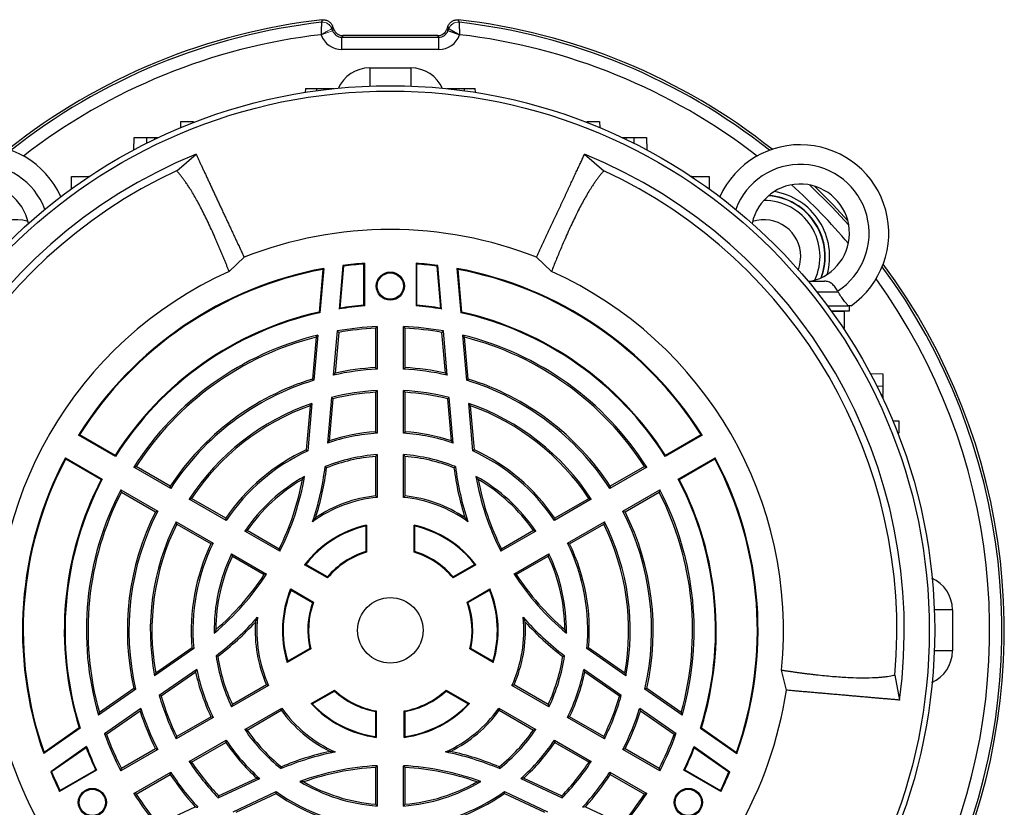
# Model space of a CAD drawing. Units: millimetres. Extents: x -1104 to 684, y -684 to 684.
# Drawn here: x -985 to -784, y -36 to 125 of the extents above; entities that cross this region are included whole.
import ezdxf

# ---------------------------------------------------------------- set-up
doc = ezdxf.new("R2010")
doc.units = ezdxf.units.MM

msp = doc.modelspace()

# ---------------------------------------------------------------- linework, layer by layer
at = {"color": 144, "linetype": 'Continuous', "lineweight": 18}
for p, q in [((-923.2, 121.42), (-920.85, 122.27)), ((-921, 122.68), (-920.85, 122.27)), ((-923.2, 121.42), (-923.22, 121.46)), ((-956.87, 100.53), (-957.12, 100.53)), ((-957.12, 100.53), (-957.11, 100.15)), ((-956.86, 100.27), (-956.87, 100.53)), ((-861.36, 100.53), (-861.37, 100.27)), ((-861.36, 100.53), (-861.11, 100.53)), ((-861.12, 100.15), (-861.11, 100.53)), ((-903.87, 66.29), (-903.87, 74.97)), ((-903.87, 74.97), (-903.72, 74.82)), ((-903.72, 74.82), (-903.72, 66.42)), ((-903.87, 66.29), (-903.72, 66.42)), ((-808.91, 48.33), (-809.29, 48.32)), ((-809.17, 48.07), (-808.91, 48.08)), ((-808.91, 48.08), (-808.91, 48.33))]:
    msp.add_line(p, q, dxfattribs=at)
at = {"color": 7, "linetype": 'Continuous', "lineweight": 25}
for p, q in [((-920.63, 122.59), (-920.85, 123.18)), ((-920.85, 122.27), (-920.63, 122.59)), ((-897.39, 123.18), (-897.6, 122.59)), ((-897.6, 122.59), (-897.38, 122.27)), ((-897.38, 122.27), (-897.23, 122.68)), ((-895.03, 121.42), (-897.38, 122.27)), ((-918.75, 121.28), (-918.98, 120.96)), ((-918.98, 118.46), (-918.98, 120.96)), ((-918.98, 120.96), (-899.26, 120.96)), ((-899.48, 121.28), (-918.75, 121.28)), ((-899.26, 120.96), (-899.48, 121.28)), ((-899.26, 118.46), (-899.26, 120.96)), ((-895.02, 121.46), (-895.03, 121.42)), ((-899.26, 118.46), (-918.98, 118.46)), ((-913.31, 114.69), (-904.92, 114.69)), ((-913.31, 114.69), (-913.31, 111.01)), ((-904.92, 114.69), (-904.92, 111.01)), ((-926.4, 110.53), (-926.43, 109.73)), ((-926.4, 110.53), (-924.12, 110.53)), ((-924.12, 110.53), (-920.61, 110.53)), ((-924.12, 110.53), (-924.12, 110.07)), ((-920.61, 110.53), (-920.61, 110.49)), ((-897.62, 110.53), (-897.62, 110.49)), ((-897.62, 110.53), (-894.12, 110.53)), ((-894.12, 110.53), (-891.83, 110.53)), ((-894.12, 110.53), (-894.12, 110.07)), ((-891.8, 109.73), (-891.83, 110.53)), ((-951.75, 102.56), (-951.71, 103.78)), ((-951.71, 103.78), (-949.21, 103.78)), ((-949.21, 103.78), (-949.2, 103.58)), ((-869.03, 103.58), (-869.03, 103.78)), ((-869.03, 103.78), (-866.53, 103.78)), ((-866.53, 103.78), (-866.48, 102.56)), ((-961.33, 98.01), (-961.25, 100.53)), ((-961.25, 100.53), (-958.75, 100.53)), ((-958.75, 100.53), (-958.71, 99.37)), ((-958.75, 100.53), (-957.12, 100.53)), ((-956.87, 100.53), (-956.31, 100.53)), ((-861.92, 100.53), (-861.36, 100.53)), ((-861.11, 100.53), (-859.49, 100.53)), ((-859.53, 99.37), (-859.49, 100.53)), ((-859.49, 100.53), (-856.99, 100.53)), ((-856.99, 100.53), (-856.9, 98.01)), ((-952.58, 93.78), (-948.63, 97.14)), ((-869.6, 97.14), (-865.65, 93.78)), ((-974.01, 90.09), (-973.97, 92.65)), ((-973.97, 92.65), (-970.47, 92.65)), ((-970.47, 92.65), (-970.46, 92.55)), ((-970.31, 92.65), (-970.47, 92.65)), ((-847.77, 92.65), (-847.92, 92.65)), ((-847.77, 92.55), (-847.77, 92.65)), ((-847.77, 92.65), (-844.27, 92.65)), ((-844.27, 92.65), (-844.22, 90.09)), ((-938.87, 76.2), (-941.92, 73.29)), ((-876.32, 73.29), (-879.37, 76.2)), ((-918.76, 74.53), (-919.53, 65.67)), ((-918.62, 74.4), (-919.37, 65.85)), ((-918.62, 74.4), (-918.76, 74.53)), ((-914.51, 74.82), (-914.37, 74.97)), ((-914.51, 66.42), (-914.51, 74.82)), ((-914.37, 74.97), (-914.37, 66.29)), ((-899.61, 74.4), (-899.47, 74.53)), ((-898.86, 65.85), (-899.61, 74.4)), ((-898.7, 65.67), (-899.47, 74.53)), ((-922.83, 73.74), (-923.59, 65.04)), ((-922.66, 73.92), (-923.45, 64.92)), ((-895.57, 73.92), (-894.78, 64.92)), ((-895.4, 73.74), (-894.64, 65.04)), ((-824.1, 71.33), (-820.77, 71.33)), ((-822.36, 69.19), (-818.07, 69.19)), ((-818.07, 69.19), (-818.05, 69.19)), ((-914.51, 66.42), (-914.37, 66.29)), ((-820.17, 66.33), (-815.93, 66.33)), ((-815.7, 65.33), (-815.7, 66.33)), ((-923.59, 65.04), (-923.45, 64.92)), ((-894.64, 65.04), (-894.78, 64.92)), ((-819.43, 65.33), (-815.7, 65.33)), ((-819.36, 65.22), (-816.8, 65.18)), ((-816.8, 65.18), (-816.8, 61.68)), ((-911.78, 62.1), (-911.78, 53.43)), ((-906.45, 53.43), (-906.45, 62.1)), ((-923.85, 60.38), (-924.65, 51.17)), ((-919.93, 61.21), (-920.71, 52.22)), ((-919.62, 60.92), (-920.34, 52.64)), ((-912.12, 61.75), (-912.12, 53.74)), ((-906.12, 53.74), (-906.12, 61.75)), ((-897.89, 52.64), (-898.61, 60.92)), ((-897.52, 52.22), (-898.31, 61.21)), ((-893.58, 51.17), (-894.38, 60.38)), ((-816.8, 61.68), (-816.9, 61.68)), ((-816.8, 61.52), (-816.8, 61.68)), ((-924.22, 59.94), (-924.97, 51.43)), ((-893.27, 51.43), (-894.01, 59.94)), ((-811.44, 52.55), (-808.91, 52.46)), ((-808.91, 52.46), (-808.91, 49.96)), ((-912.12, 48.73), (-912.12, 40.72)), ((-911.78, 49.09), (-911.78, 40.41)), ((-906.45, 40.41), (-906.45, 49.09)), ((-906.12, 40.72), (-906.12, 48.73)), ((-808.91, 49.96), (-810.08, 49.92)), ((-808.91, 49.96), (-808.91, 48.33)), ((-808.91, 48.08), (-808.91, 47.52)), ((-925.07, 46.48), (-925.91, 36.82)), ((-921.11, 47.66), (-921.92, 38.4)), ((-920.8, 47.4), (-921.55, 38.87)), ((-896.69, 38.87), (-897.43, 47.4)), ((-896.31, 38.4), (-897.12, 47.66)), ((-892.32, 36.82), (-893.17, 46.48)), ((-925.44, 46), (-926.22, 37.04)), ((-892.01, 37.04), (-892.79, 46)), ((-806.89, 42.96), (-805.67, 42.92)), ((-805.67, 42.92), (-805.67, 40.42)), ((-972.55, 40.03), (-972.34, 40.08)), ((-965.09, 35.89), (-972.34, 40.08)), ((-845.89, 40.08), (-853.14, 35.89)), ((-845.89, 40.08), (-845.69, 40.03)), ((-805.67, 40.42), (-805.86, 40.41)), ((-965.04, 35.7), (-972.55, 40.03)), ((-845.69, 40.03), (-853.19, 35.7)), ((-911.78, 36.06), (-911.78, 27.36)), ((-906.45, 27.36), (-906.45, 36.06)), ((-975.22, 35.41), (-967.71, 31.07)), ((-975.16, 35.2), (-975.22, 35.41)), ((-975.16, 35.2), (-967.9, 31.02)), ((-965.04, 35.7), (-965.09, 35.89)), ((-912.12, 35.7), (-912.12, 27.66)), ((-906.12, 27.66), (-906.12, 35.7)), ((-853.14, 35.89), (-853.19, 35.7)), ((-850.52, 31.07), (-843.02, 35.41)), ((-850.33, 31.02), (-843.08, 35.2)), ((-843.02, 35.41), (-843.08, 35.2)), ((-953.77, 29.19), (-961.28, 33.53)), ((-953.88, 29.63), (-960.81, 33.64)), ((-856.95, 33.53), (-864.46, 29.19)), ((-857.42, 33.64), (-864.36, 29.63)), ((-967.9, 31.02), (-967.71, 31.07)), ((-850.52, 31.07), (-850.33, 31.02)), ((-963.95, 28.9), (-956.44, 24.57)), ((-963.81, 28.44), (-956.88, 24.44)), ((-861.79, 24.57), (-854.28, 28.9)), ((-861.36, 24.44), (-854.42, 28.44)), ((-942.49, 22.68), (-950.01, 27.02)), ((-942.59, 23.12), (-949.54, 27.13)), ((-868.22, 27.02), (-875.74, 22.68)), ((-868.69, 27.13), (-875.64, 23.12)), ((-952.68, 22.4), (-945.16, 18.06)), ((-873.07, 18.06), (-865.56, 22.4)), ((-952.54, 21.93), (-945.59, 17.92)), ((-931.62, 16.4), (-938.73, 20.5)), ((-931.76, 16.86), (-938.25, 20.61)), ((-914.12, 21.53), (-914.12, 16.35)), ((-913.96, 21.74), (-913.96, 16.24)), ((-904.28, 16.24), (-904.28, 21.74)), ((-904.12, 16.35), (-904.12, 21.53)), ((-879.51, 20.5), (-886.61, 16.4)), ((-879.98, 20.61), (-886.48, 16.86)), ((-872.64, 17.92), (-865.69, 21.93)), ((-941.4, 15.88), (-934.29, 11.78)), ((-941.25, 15.42), (-934.76, 11.67)), ((-883.95, 11.78), (-876.84, 15.88)), ((-883.48, 11.67), (-876.98, 15.42)), ((-921.89, 10.98), (-926.54, 13.67)), ((-921.92, 11.18), (-926.31, 13.72)), ((-891.69, 13.67), (-896.35, 10.98)), ((-891.93, 13.72), (-896.31, 11.18)), ((-929.38, 8.75), (-924.73, 6.06)), ((-929.31, 8.52), (-924.92, 5.99)), ((-893.51, 6.06), (-888.85, 8.75)), ((-893.31, 5.99), (-888.93, 8.52)), ((-794.75, 4.52), (-798.43, 4.52)), ((-794.75, 4.52), (-794.75, -3.87)), ((-949.11, -3.37), (-957.06, -8.94)), ((-949.46, -3.21), (-956.83, -8.37)), ((-925.31, -3.44), (-930.08, -6.18)), ((-925.5, -3.36), (-929.98, -5.95)), ((-888.16, -6.18), (-892.92, -3.44)), ((-888.25, -5.95), (-892.74, -3.36)), ((-861.17, -8.94), (-869.12, -3.37)), ((-861.4, -8.37), (-868.77, -3.21)), ((-794.75, -3.87), (-798.43, -3.87)), ((-948.49, -7.62), (-956.11, -12.95)), ((-862.13, -12.95), (-869.74, -7.62)), ((-828.53, -11.85), (-829.52, -7.75)), ((-948.71, -8.18), (-955.72, -13.09)), ((-862.51, -13.09), (-869.52, -8.18)), ((-806.45, -8.76), (-805.51, -13.86)), ((-960.92, -11.64), (-968.49, -16.94)), ((-961.29, -11.5), (-968.3, -16.4)), ((-933.87, -10.88), (-941.4, -15.23)), ((-934.29, -10.74), (-941.25, -14.76)), ((-925.24, -14.57), (-920.47, -11.82)), ((-924.98, -14.61), (-920.5, -12.02)), ((-897.76, -11.82), (-893, -14.57)), ((-897.74, -12.02), (-893.25, -14.61)), ((-876.84, -15.23), (-884.37, -10.88)), ((-876.98, -14.76), (-883.94, -10.74)), ((-849.74, -16.94), (-857.31, -11.64)), ((-849.93, -16.4), (-856.94, -11.5)), ((-959.85, -15.57), (-967.24, -20.75)), ((-938.73, -19.85), (-931.2, -15.5)), ((-938.25, -19.96), (-931.29, -15.94)), ((-887.04, -15.5), (-879.51, -19.85)), ((-886.94, -15.94), (-879.98, -19.96)), ((-850.99, -20.75), (-858.38, -15.57)), ((-960.03, -16.1), (-966.84, -20.88)), ((-945.16, -17.4), (-952.68, -21.74)), ((-945.59, -17.27), (-952.54, -21.28)), ((-912.12, -16.19), (-912.12, -21.25)), ((-911.96, -16.06), (-911.96, -21.44)), ((-906.28, -21.44), (-906.28, -16.06)), ((-906.12, -21.25), (-906.12, -16.19)), ((-865.56, -21.74), (-873.07, -17.4)), ((-865.69, -21.28), (-872.64, -17.27)), ((-851.39, -20.88), (-858.2, -16.1)), ((-972.23, -19.56), (-979.63, -24.74)), ((-972.4, -19.5), (-979.55, -24.5)), ((-972.4, -19.5), (-972.23, -19.56)), ((-845.83, -19.5), (-846.01, -19.56)), ((-846.01, -19.56), (-838.61, -24.74)), ((-845.83, -19.5), (-838.68, -24.5)), ((-950.01, -26.36), (-942.49, -22.02)), ((-875.74, -22.02), (-868.22, -26.36)), ((-970.91, -23.32), (-978.2, -28.43)), ((-970.98, -23.55), (-978.02, -28.48)), ((-956.44, -23.91), (-963.95, -28.25)), ((-956.88, -23.78), (-963.81, -27.79)), ((-949.54, -26.47), (-942.59, -22.47)), ((-875.64, -22.47), (-868.69, -26.47)), ((-854.28, -28.25), (-861.79, -23.91)), ((-854.42, -27.79), (-861.36, -23.78)), ((-847.32, -23.32), (-840.03, -28.43)), ((-847.25, -23.55), (-840.21, -28.48)), ((-912.12, -27.55), (-912.12, -35.05)), ((-911.78, -27.2), (-911.78, -35.4)), ((-906.45, -35.4), (-906.45, -27.2)), ((-906.12, -35.05), (-906.12, -27.55)), ((-978.02, -28.48), (-978.2, -28.43)), ((-968.86, -28.11), (-976.39, -32.45)), ((-976.32, -32.24), (-969.06, -28.05)), ((-968.86, -28.11), (-969.06, -28.05)), ((-961.28, -32.87), (-953.77, -28.53)), ((-960.81, -32.98), (-953.88, -28.98)), ((-944.11, -33.73), (-935.69, -29.8)), ((-944.04, -33.33), (-936.28, -29.71)), ((-882.55, -29.8), (-874.12, -33.73)), ((-881.95, -29.71), (-874.19, -33.33)), ((-864.46, -28.53), (-856.95, -32.87)), ((-864.36, -28.98), (-857.42, -32.98)), ((-849.18, -28.05), (-849.37, -28.11)), ((-841.84, -32.45), (-849.37, -28.11)), ((-849.18, -28.05), (-841.91, -32.24)), ((-840.21, -28.48), (-840.03, -28.43)), ((-976.39, -32.45), (-976.32, -32.24)), ((-941.11, -36.56), (-932.32, -32.46)), ((-940.51, -36.64), (-932.35, -32.84)), ((-885.91, -32.46), (-877.12, -36.56)), ((-885.88, -32.84), (-877.73, -36.64)), ((-841.91, -32.24), (-841.84, -32.45)), ((-956.34, -39.07), (-948.8, -35.55)), ((-869.43, -35.55), (-861.89, -39.07))]:
    msp.add_line(p, q, dxfattribs=at)
at = {"color": 7, "linetype": 'Continuous', "lineweight": 25, "flags": 128}
for points in [[(-923.1, 123.98), (-923.08, 124.07), (-922.94, 124.48)], [(-895.29, 124.48), (-895.24, 124.34), (-895.13, 123.98)], [(-920.85, 123.18), (-920.93, 122.91), (-921, 122.68)], [(-897.23, 122.68), (-897.3, 122.91), (-897.39, 123.18)], [(-823.77, 90.89), (-819.25, 86.41), (-815.83, 82.69)], [(-822.83, 90.66), (-818.94, 86.78), (-816.03, 83.63)], [(-826.1, 73.65), (-825.78, 74.73), (-825.6, 76.34)]]:
    msp.add_lwpolyline(points, dxfattribs=at)
at = {"color": 7, "linetype": 'Continuous', "lineweight": 25}
for centre, radius in [((-909.12, 0.33), 110.76), ((-909.12, 0.33), 109.67), ((-909.12, 70.33), 2.86), ((-909.12, 70.33), 2.67), ((-909.12, 0.33), 6.66), ((-969.74, -34.67), 2.86), ((-969.74, -34.67), 2.67), ((-848.49, -34.67), 2.86), ((-848.49, -34.67), 2.67)]:
    msp.add_circle(centre, radius, dxfattribs=at)
for centre, radius, start, end in [((-909.12, 0.33), 124.92, 96.3553, 128.4614), ((-909.12, 0.33), 124.92, 51.5386, 83.6447), ((-909.12, 0.33), 124.44, 96.4545, 128.3231), ((-909.12, 0.33), 124.44, 51.6769, 83.5455), ((-909.12, 0.33), 121.95, 96.6392, 127.727), ((-909.12, 0.33), 121.95, 52.273, 83.3608), ((-992.54, 81.08), 18, 24.3788, 235.0292), ((-825.7, 81.08), 18, 304.9708, 155.6212), ((-909.12, 0.33), 104.57, 112.2036, 187.7964), ((-909.12, 0.33), 104.57, 352.2036, 67.7964), ((-992.54, 81.08), 14, 20.2771, 237.2317), ((-825.7, 81.08), 14, 302.7683, 159.7229), ((-909.12, 0.33), 103.07, 114.9416, 185.0584), ((-909.12, 0.33), 103.07, 354.9416, 65.0584), ((-992.54, 81.08), 10, 11.5447, 257.1614), ((-825.7, 81.08), 10, 282.8386, 168.4553), ((-909.12, 0.33), 121.95, 40.1605, 47.976), ((-833.1, 76.34), 12.41, 339.5978, 85.5986), ((-833.1, 76.34), 12.47, 339.8706, 85.3258), ((-833.1, 76.34), 13.37, 344.1836, 81.0128), ((-833.1, 76.34), 11.41, 334.9997, 90.1967), ((-985.13, 76.34), 7.5, 72.1323, 201.0131), ((-833.1, 76.34), 7.5, 0, 107.8677), ((-909.12, 0.33), 81.5, 68.591, 111.4094), ((-909.12, 0.33), 74.83, 94.023, 97.404), ((-909.12, 0.33), 74.68, 94.1443, 97.3132), ((-909.12, 0.33), 74.83, 82.596, 85.977), ((-909.12, 0.33), 74.68, 82.6868, 85.8557), ((-909.12, 0.33), 124.44, 336.4545, 36.4596), ((-909.12, 0.33), 124.92, 336.3553, 36.5979), ((-909.12, 0.33), 80, 114.2048, 185.7952), ((-909.12, 0.33), 74.83, 100.431, 147.9564), ((-909.12, 0.33), 74.68, 100.5796, 147.8393), ((-909.12, 0.33), 74.83, 32.0436, 79.569), ((-909.12, 0.33), 74.68, 32.1607, 79.4204), ((-909.12, 0.33), 80, 354.2048, 65.7952), ((-909.12, 0.33), 121.95, 336.6392, 35.8635), ((-909.12, 0.33), 66.17, 94.5508, 99.0593), ((-909.12, 0.33), 66.32, 94.6684, 98.8963), ((-909.12, 0.33), 66.17, 80.9407, 85.4492), ((-909.12, 0.33), 66.32, 81.1037, 85.3316), ((-909.12, 0.33), 66.32, 102.6059, 147.5664), ((-909.12, 0.33), 66.17, 102.5125, 147.6887), ((-909.12, 0.33), 66.17, 32.3113, 77.4875), ((-909.12, 0.33), 66.32, 32.4336, 77.3941), ((-909.12, 0.33), 61.83, 92.4735, 100.068), ((-909.12, 0.33), 61.83, 79.932, 87.5265), ((-909.12, 0.33), 61.83, 103.7852, 147.5265), ((-909.12, 0.33), 61.5, 92.796, 99.8315), ((-909.12, 0.33), 61.5, 80.1685, 87.204), ((-909.12, 0.33), 61.83, 32.4735, 76.2148), ((-909.12, 0.33), 61.5, 104.217, 147.204), ((-909.12, 0.33), 61.5, 32.796, 75.783), ((-909.12, 0.33), 53.17, 92.8768, 102.5972), ((-909.12, 0.33), 53.5, 93.2145, 102.1128), ((-909.12, 0.33), 53.17, 77.4028, 87.1232), ((-909.12, 0.33), 53.5, 77.8872, 86.7855), ((-909.12, 0.33), 53.5, 107.2325, 146.7855), ((-909.12, 0.33), 53.17, 106.9928, 147.1232), ((-909.12, 0.33), 53.17, 32.8768, 73.0072), ((-909.12, 0.33), 53.5, 33.2145, 72.7675), ((-909.12, 0.33), 48.83, 93.1326, 104.2187), ((-909.12, 0.33), 48.5, 93.5463, 103.9407), ((-909.12, 0.33), 48.83, 75.7813, 86.8674), ((-909.12, 0.33), 48.5, 76.0593, 86.4537), ((-909.12, 0.33), 48.83, 109.0636, 146.8674), ((-909.12, 0.33), 48.83, 33.1326, 70.9364), ((-909.12, 0.33), 48.5, 109.6688, 146.4537), ((-909.12, 0.33), 48.5, 33.5463, 70.3312), ((-909.12, 0.33), 40.17, 93.8091, 108.5886), ((-909.12, 0.33), 40.5, 94.248, 107.874), ((-909.12, 0.33), 40.17, 71.4114, 86.1909), ((-909.12, 0.33), 40.5, 72.126, 85.752), ((-909.12, 0.33), 40.5, 114.9879, 145.752), ((-909.12, 0.33), 40.17, 114.7152, 146.1909), ((-909.12, 0.33), 35.83, 94.2709, 111.7189), ((-909.12, 0.33), 35.83, 68.2811, 85.7291), ((-909.12, 0.33), 40.17, 33.8091, 65.2848), ((-909.12, 0.33), 40.5, 34.248, 65.0121), ((-909.12, 0.33), 74.83, 152.0436, 199.569), ((-909.12, 0.33), 74.68, 152.1607, 199.4204), ((-909.12, 0.33), 35.5, 94.8477, 111.4034), ((-909.12, 0.33), 35.5, 68.5966, 85.1523), ((-909.12, 0.33), 74.68, 340.5796, 27.8393), ((-909.12, 0.33), 74.83, 340.431, 27.9564), ((-978.86, 40.6), 56.92, 341.3793, 352.9546), ((-978.86, 40.6), 57.25, 342.3647, 352.7575), ((-839.37, 40.6), 57.25, 187.2425, 197.6353), ((-839.37, 40.6), 56.92, 187.0454, 198.6207), ((-909.12, 0.33), 66.32, 152.4336, 197.3941), ((-909.12, 0.33), 66.17, 152.3113, 197.4875), ((-909.12, 0.33), 35.83, 119.1049, 145.7291), ((-909.12, 0.33), 35.5, 120.2412, 145.1523), ((-978.86, 40.6), 52.75, 333.2603, 349.514), ((-978.86, 40.6), 53.08, 332.8816, 350.2798), ((-839.37, 40.6), 53.08, 189.7202, 207.1184), ((-909.12, 0.33), 35.83, 34.2709, 60.8951), ((-909.12, 0.33), 35.5, 34.8477, 59.7588), ((-839.37, 40.6), 52.75, 190.486, 206.7397), ((-909.12, 0.33), 66.17, 342.5125, 27.6887), ((-909.12, 0.33), 66.32, 342.6059, 27.5664), ((-909.12, 0.33), 61.83, 152.4735, 196.2148), ((-909.12, 0.33), 61.5, 152.796, 195.783), ((-909.12, 0.33), 61.5, 344.217, 27.204), ((-909.12, 0.33), 61.83, 343.7852, 27.5265), ((-909.12, 0.33), 27.17, 95.6367, 125.5842), ((-909.12, 0.33), 27.5, 96.2629, 123.5264), ((-909.12, 0.33), 27.17, 54.4158, 84.3633), ((-909.12, 0.33), 27.5, 56.4736, 83.7371), ((-909.12, 0.33), 53.5, 153.2145, 192.7675), ((-909.12, 0.33), 53.17, 152.8768, 193.0072), ((-909.12, 0.33), 53.17, 346.9928, 27.1232), ((-909.12, 0.33), 53.5, 347.2325, 26.7855), ((-909.12, 0.33), 48.83, 153.1326, 190.9364), ((-909.12, 0.33), 48.83, 349.0636, 26.8674), ((-909.12, 0.33), 48.5, 153.5463, 190.3312), ((-909.12, 0.33), 21.95, 102.7407, 142.5643), ((-909.12, 0.33), 21.79, 103.2665, 142.0859), ((-909.12, 0.33), 21.95, 37.4357, 77.2593), ((-909.12, 0.33), 21.79, 37.9141, 76.7335), ((-909.12, 0.33), 48.5, 349.6688, 26.4537), ((-909.12, 0.33), 40.17, 153.8091, 185.2848), ((-909.12, 0.33), 40.17, 354.7152, 26.1909), ((-909.12, 0.33), 40.5, 154.248, 185.0121), ((-909.12, 0.33), 16.79, 107.327, 139.7063), ((-909.12, 0.33), 16.63, 106.9229, 140.165), ((-909.12, 0.33), 16.63, 39.835, 73.0771), ((-909.12, 0.33), 16.79, 40.2937, 72.673), ((-909.12, 0.33), 40.5, 354.9879, 25.752), ((-909.12, 0.33), 35.83, 154.2709, 180.8951), ((-909.12, 0.33), 35.5, 154.8477, 179.7588), ((-909.12, 0.33), 35.5, 0.2412, 25.1523), ((-909.12, 0.33), 35.83, 359.1049, 25.7291), ((-978.86, 40.6), 53.08, 309.7202, 327.1184), ((-978.86, 40.6), 52.75, 310.486, 326.7397), ((-839.37, 40.6), 53.08, 212.8816, 230.2798), ((-839.37, 40.6), 52.75, 213.2603, 229.514), ((-909.12, 0.33), 21.95, 157.4357, 197.2593), ((-909.12, 0.33), 21.79, 157.9141, 196.7335), ((-909.12, 0.33), 21.79, 343.2665, 22.0859), ((-909.12, 0.33), 21.95, 342.7407, 22.5643), ((-909.12, 0.33), 16.63, 159.835, 193.0771), ((-909.12, 0.33), 16.63, 346.9229, 20.165), ((-909.12, 0.33), 16.79, 160.2937, 192.673), ((-909.12, 0.33), 16.79, 347.327, 19.7063), ((-978.86, 40.6), 56.92, 307.0454, 318.6207), ((-978.86, 40.6), 57.25, 307.2425, 317.6353), ((-909.12, 0.33), 27.5, 176.4736, 203.7371), ((-909.12, 0.33), 27.17, 174.4158, 204.3633), ((-909.12, 0.33), 27.17, 335.6367, 5.5842), ((-909.12, 0.33), 27.5, 336.2629, 3.5264), ((-839.37, 40.6), 56.92, 221.3793, 232.9546), ((-839.37, 40.6), 57.25, 222.3647, 232.7575), ((-909.12, 0.33), 35.83, 188.2811, 205.7291), ((-909.12, 0.33), 35.5, 188.5966, 205.1523), ((-909.12, 0.33), 35.5, 334.8477, 351.4034), ((-909.12, 0.33), 35.83, 334.2709, 351.7189), ((-909.12, 0.33), 40.17, 191.4114, 206.1909), ((-909.12, 0.33), 40.17, 333.8091, 348.5886), ((-909.12, 0.33), 40.5, 192.126, 205.752), ((-909.12, 0.33), 40.5, 334.248, 347.874), ((-909.12, 0.33), 81.5, 188.591, 231.4094), ((-909.12, 0.33), 16.79, 227.327, 259.7063), ((-909.12, 0.33), 16.63, 226.9229, 260.165), ((-909.12, 0.33), 16.63, 279.835, 313.0771), ((-909.12, 0.33), 16.79, 280.2937, 312.673), ((-909.12, 0.33), 81.5, 308.591, 351.4094), ((-909.12, 0.33), 48.83, 195.7813, 206.8674), ((-909.12, 0.33), 48.5, 196.0593, 206.4537), ((-909.12, 0.33), 48.5, 333.5463, 343.9407), ((-909.12, 0.33), 48.83, 333.1326, 344.2187), ((-909.12, 0.33), 53.17, 197.4028, 207.1232), ((-909.12, 0.33), 27.5, 216.2629, 243.5264), ((-909.12, 0.33), 27.17, 215.6367, 245.5842), ((-909.12, 0.33), 21.95, 222.7407, 262.5643), ((-909.12, 0.33), 21.79, 223.2665, 262.0859), ((-909.12, 0.33), 21.95, 277.4357, 317.2593), ((-909.12, 0.33), 21.79, 277.9141, 316.7335), ((-909.12, 0.33), 27.17, 294.4158, 324.3633), ((-909.12, 0.33), 27.5, 296.4736, 323.7371), ((-909.12, 0.33), 53.17, 332.8768, 342.5972), ((-909.12, 0.33), 53.5, 197.8872, 206.7855), ((-909.12, 0.33), 53.5, 333.2145, 342.1128), ((-909.12, 0.33), 35.83, 214.2709, 231.7189), ((-909.12, 0.33), 35.5, 214.8477, 231.4034), ((-909.12, 0.33), 35.5, 308.5966, 325.1523), ((-909.12, 0.33), 35.83, 308.2811, 325.7291), ((-909.12, 0.33), 61.83, 199.932, 207.5265), ((-909.12, 0.33), 61.5, 200.1685, 207.204), ((-909.12, 0.33), 40.17, 213.8091, 228.5886), ((-909.12, 0.33), 40.17, 311.4114, 326.1909), ((-909.12, 0.33), 61.5, 332.796, 339.8315), ((-909.12, 0.33), 61.83, 332.4735, 340.068), ((-909.12, 0.33), 66.32, 201.1037, 205.3316), ((-909.12, 0.33), 66.17, 200.9407, 205.4492), ((-909.12, 0.33), 40.5, 214.248, 227.874), ((-909.12, 0.33), 40.5, 312.126, 325.752), ((-909.12, 0.33), 66.17, 334.5508, 339.0593), ((-909.12, 0.33), 66.32, 334.6684, 338.8963), ((-909.12, -80.21), 56.92, 101.3793, 112.9546), ((-909.12, -80.21), 57.25, 102.3647, 112.7575), ((-909.12, -80.21), 56.92, 67.0454, 78.6207), ((-909.12, -80.21), 57.25, 67.2425, 77.6353), ((-909.12, 0.33), 48.83, 213.1326, 224.2187), ((-909.12, 0.33), 48.5, 213.5463, 223.9407), ((-909.12, -80.21), 53.08, 92.8816, 110.2798), ((-909.12, -80.21), 52.75, 93.2603, 109.514), ((-909.12, -80.21), 53.08, 69.7202, 87.1184), ((-909.12, -80.21), 52.75, 70.486, 86.7397), ((-909.12, 0.33), 48.5, 316.0593, 326.4537), ((-909.12, 0.33), 48.83, 315.7813, 326.8674), ((-909.12, 0.33), 74.83, 202.596, 205.977), ((-909.12, 0.33), 74.68, 202.6868, 205.8557), ((-909.12, 0.33), 53.5, 213.2145, 222.1128), ((-909.12, 0.33), 53.17, 212.8768, 222.5972), ((-909.12, 0.33), 53.17, 317.4028, 327.1232), ((-909.12, 0.33), 53.5, 317.8872, 326.7855), ((-909.12, 0.33), 74.68, 334.1443, 337.3132), ((-909.12, 0.33), 74.83, 334.023, 337.404), ((-909.12, 0.33), 35.83, 239.1049, 265.7291), ((-909.12, 0.33), 35.5, 240.2412, 265.1523), ((-909.12, 0.33), 35.83, 274.2709, 300.8951), ((-909.12, 0.33), 35.5, 274.8477, 299.7588), ((-909.12, 0.33), 61.83, 212.4735, 220.068), ((-909.12, 0.33), 61.5, 212.796, 219.8315), ((-909.12, 0.33), 40.5, 234.9879, 265.752), ((-909.12, 0.33), 40.17, 234.7152, 266.1909), ((-909.12, 0.33), 40.17, 273.8091, 305.2848), ((-909.12, 0.33), 40.5, 274.248, 305.0121), ((-909.12, 0.33), 61.5, 320.1685, 327.204), ((-909.12, 0.33), 61.83, 319.932, 327.5265)]:
    msp.add_arc(centre, radius, start, end, dxfattribs=at)
at = {"color": 144, "linetype": 'Continuous', "lineweight": 18}
for centre, start, end in [((-922.88, 121.99), 20.1375, 96.317), ((-922.88, 121.99), 20.1171, 96.3927), ((-895.35, 121.99), 83.683, 159.8625), ((-895.35, 121.99), 83.6073, 159.8829)]:
    msp.add_arc(centre, 2, start, end, dxfattribs=at)
at = {"color": 7, "linetype": 'Continuous', "lineweight": 25}
for centre, major_axis, ratio, start_param, end_param in [((-918.97, 122.96), (1.15, 1.64), 0.996832, 2.531154, 3.752031), ((-918.75, 123.28), (-1.15, -1.64), 0.999093, 5.672747, 6.893624), ((-899.48, 123.28), (1.15, -1.64), 0.999093, 5.672747, 6.893624), ((-899.26, 122.96), (-1.15, 1.64), 0.996832, 2.531154, 3.752031), ((-918.97, 122.96), (-2.58, -3.69), 0.999093, 5.672747, 6.893624), ((-899.26, 122.96), (2.58, -3.69), 0.999093, 5.672747, 6.893624), ((-913.31, 107.69), (-3.84, 5.86), 0.999129, 5.703263, 6.863108), ((-904.93, 107.69), (3.84, 5.86), 0.999129, 5.703263, 6.863108), ((-801.76, 4.52), (5.86, 3.84), 0.999129, 5.703263, 6.863108), ((-801.76, -3.86), (5.86, -3.84), 0.999129, 5.703263, 6.863108)]:
    msp.add_ellipse(centre, major_axis=major_axis, ratio=ratio, start_param=start_param, end_param=end_param, dxfattribs=at)
for points, knots in [([(-922.94, 124.48), (-922.72, 124.51), (-922.5, 124.49), (-922.06, 124.39), (-921.86, 124.31), (-921.48, 124.07), (-921.31, 123.93), (-921.03, 123.58), (-920.92, 123.39), (-920.85, 123.18)], [0, 0, 0, 0, 0.25, 0.25, 0.5, 0.5, 0.75, 0.75, 1, 1, 1, 1]), ([(-897.39, 123.18), (-897.31, 123.39), (-897.2, 123.58), (-896.92, 123.93), (-896.75, 124.07), (-896.37, 124.31), (-896.17, 124.39), (-895.73, 124.49), (-895.51, 124.51), (-895.29, 124.48)], [0, 0, 0, 0, 0.25, 0.25, 0.5, 0.5, 0.75, 0.75, 1, 1, 1, 1]), ([(-923.11, 123.98), (-923.11, 123.97), (-923.11, 123.95), (-923.11, 123.87), (-923.11, 123.82), (-923.12, 123.61), (-923.13, 123.42), (-923.15, 123.07), (-923.15, 122.95), (-923.16, 122.68), (-923.17, 122.54), (-923.19, 122.1), (-923.2, 121.77), (-923.22, 121.46)], [0, 0, 0, 0, 0.125, 0.125, 0.25, 0.25, 0.5, 0.5, 0.625, 0.625, 0.75, 0.75, 1, 1, 1, 1]), ([(-897.23, 122.68), (-897.22, 122.68), (-897.2, 122.66), (-897.13, 122.63), (-897.08, 122.6), (-896.91, 122.5), (-896.74, 122.41), (-896.43, 122.24), (-896.32, 122.18), (-896.09, 122.05), (-895.96, 121.98), (-895.58, 121.77), (-895.29, 121.61), (-895.02, 121.46)], [0, 0, 0, 0, 0.125, 0.125, 0.25, 0.25, 0.5, 0.5, 0.625, 0.625, 0.75, 0.75, 1, 1, 1, 1]), ([(-895.13, 123.98), (-895.13, 123.97), (-895.13, 123.95), (-895.12, 123.87), (-895.12, 123.82), (-895.11, 123.61), (-895.1, 123.42), (-895.09, 123.07), (-895.08, 122.95), (-895.07, 122.68), (-895.06, 122.54), (-895.04, 122.1), (-895.03, 121.77), (-895.02, 121.46)], [0, 0, 0, 0, 0.125, 0.125, 0.25, 0.25, 0.5, 0.5, 0.625, 0.625, 0.75, 0.75, 1, 1, 1, 1]), ([(-948.63, 97.14), (-948.59, 97.05), (-948.5, 96.86), (-948.36, 96.56), (-948.22, 96.26), (-948.08, 95.95), (-947.93, 95.64), (-947.78, 95.32), (-947.63, 95), (-947.48, 94.67), (-947.32, 94.33), (-947.16, 93.99), (-947, 93.64), (-946.83, 93.29), (-946.67, 92.93), (-946.5, 92.57), (-946.33, 92.2), (-946.15, 91.83), (-945.98, 91.45), (-945.8, 91.07), (-945.62, 90.69), (-945.44, 90.3), (-945.26, 89.91), (-945.08, 89.52), (-944.89, 89.12), (-944.7, 88.72), (-944.51, 88.31), (-944.32, 87.9), (-944.13, 87.49), (-943.94, 87.08), (-943.75, 86.66), (-943.55, 86.25), (-943.35, 85.82), (-943.16, 85.4), (-942.96, 84.98), (-942.76, 84.55), (-942.56, 84.12), (-942.36, 83.69), (-942.15, 83.25), (-941.95, 82.82), (-941.75, 82.38), (-941.54, 81.95), (-941.34, 81.51), (-941.14, 81.07), (-940.93, 80.63), (-940.72, 80.19), (-940.52, 79.75), (-940.31, 79.31), (-940.11, 78.86), (-939.9, 78.42), (-939.69, 77.98), (-939.49, 77.54), (-939.28, 77.09), (-939.07, 76.65), (-938.93, 76.35), (-938.87, 76.2)], [0, 0, 0, 0, 0.022169, 0.044211, 0.066126, 0.087914, 0.1095749, 0.1311089, 0.1525159, 0.1737959, 0.194949, 0.215975, 0.2368741, 0.2576462, 0.2782913, 0.2988094, 0.3192006, 0.3394648, 0.359602, 0.3796123, 0.3994956, 0.4192519, 0.4388813, 0.4583838, 0.4777593, 0.4970078, 0.5161294, 0.535124, 0.5539917, 0.5727325, 0.5913463, 0.6098332, 0.6281931, 0.6464262, 0.6645322, 0.6825114, 0.7003636, 0.7180889, 0.7356872, 0.7531587, 0.7705032, 0.7877208, 0.8048114, 0.8217752, 0.838612, 0.8553219, 0.8719049, 0.888361, 0.9046901, 0.9208924, 0.9369677, 0.9529162, 0.9687377, 0.9844323, 1, 1, 1, 1]), ([(-879.37, 76.2), (-879.28, 76.4), (-879.09, 76.79), (-878.82, 77.38), (-878.54, 77.97), (-878.27, 78.56), (-878, 79.14), (-877.72, 79.73), (-877.45, 80.31), (-877.18, 80.9), (-876.91, 81.48), (-876.64, 82.06), (-876.37, 82.64), (-876.1, 83.21), (-875.83, 83.79), (-875.56, 84.36), (-875.3, 84.92), (-875.04, 85.49), (-874.77, 86.05), (-874.52, 86.6), (-874.26, 87.15), (-874, 87.7), (-873.75, 88.24), (-873.5, 88.78), (-873.25, 89.31), (-873.01, 89.84), (-872.77, 90.35), (-872.53, 90.87), (-872.29, 91.37), (-872.06, 91.87), (-871.83, 92.36), (-871.61, 92.84), (-871.38, 93.32), (-871.17, 93.78), (-870.95, 94.24), (-870.75, 94.68), (-870.54, 95.12), (-870.34, 95.55), (-870.15, 95.96), (-869.96, 96.37), (-869.78, 96.76), (-869.66, 97.02), (-869.6, 97.14)], [0, 0, 0, 0, 0.0206545, 0.0415319, 0.062632, 0.083955, 0.1055008, 0.1272693, 0.1492607, 0.1714749, 0.193912, 0.2165718, 0.2394545, 0.26256, 0.2858884, 0.3094395, 0.3332136, 0.3572104, 0.3814301, 0.4058727, 0.4305381, 0.4554264, 0.4805375, 0.5058715, 0.5314284, 0.5572082, 0.5832108, 0.6094363, 0.6358848, 0.6625561, 0.6894503, 0.7165674, 0.7439075, 0.7714704, 0.7992563, 0.8272651, 0.8554969, 0.8839516, 0.9126292, 0.9415299, 0.9706534, 1, 1, 1, 1]), ([(-941.92, 73.29), (-942, 73.51), (-942.16, 73.93), (-942.41, 74.56), (-942.66, 75.2), (-942.92, 75.83), (-943.18, 76.47), (-943.44, 77.1), (-943.71, 77.74), (-943.98, 78.37), (-944.25, 79.01), (-944.52, 79.64), (-945.17, 81.13), (-946.19, 83.36), (-947.54, 86.09), (-948.86, 88.51), (-949.87, 90.16), (-950.58, 91.23), (-951, 91.83), (-951.41, 92.38), (-951.81, 92.89), (-952.2, 93.36), (-952.45, 93.64), (-952.58, 93.78)], [0, 0, 0, 0, 0.021054, 0.042445, 0.064172, 0.086236, 0.108637, 0.131374, 0.154449, 0.177861, 0.20161, 0.225697, 0.250122, 0.375207, 0.5, 0.622631, 0.750094, 0.793073, 0.835519, 0.877434, 0.918819, 0.959673, 1, 1, 1, 1]), ([(-865.65, 93.78), (-865.72, 93.72), (-865.84, 93.58), (-866.03, 93.36), (-866.23, 93.13), (-866.43, 92.89), (-866.62, 92.64), (-866.83, 92.38), (-867.03, 92.11), (-867.24, 91.82), (-867.44, 91.53), (-867.66, 91.22), (-867.87, 90.91), (-868.44, 90.04), (-869.37, 88.51), (-870.7, 86.09), (-872.04, 83.36), (-873.13, 80.97), (-873.94, 79.12), (-874.43, 77.96), (-874.92, 76.79), (-875.39, 75.63), (-875.86, 74.47), (-876.17, 73.68), (-876.32, 73.29)], [0, 0, 0, 0, 0.020115, 0.040361, 0.06074, 0.081251, 0.101895, 0.122671, 0.14358, 0.164622, 0.185797, 0.207106, 0.228547, 0.250122, 0.377475, 0.5, 0.624902, 0.750093, 0.794574, 0.837921, 0.880137, 0.921221, 0.961175, 1, 1, 1, 1]), ([(-818.12, 69.31), (-818.26, 69.6), (-818.43, 69.88), (-818.81, 70.38), (-819.02, 70.6), (-819.36, 70.87), (-819.47, 70.95), (-819.71, 71.08), (-819.84, 71.14), (-820.09, 71.23), (-820.22, 71.27), (-820.49, 71.32), (-820.63, 71.33), (-820.77, 71.33)], [0, 0, 0, 0, 0.25, 0.25, 0.5, 0.5, 0.625, 0.625, 0.75, 0.75, 0.875, 0.875, 1, 1, 1, 1]), ([(-815.93, 66.33), (-816.03, 66.43), (-816.16, 66.58), (-816.39, 66.85), (-816.47, 66.95), (-816.64, 67.17), (-816.73, 67.28), (-817.01, 67.65), (-817.22, 67.93), (-817.63, 68.53), (-817.84, 68.85), (-818.05, 69.19)], [0, 0, 0, 0, 0.25, 0.25, 0.375, 0.375, 0.5, 0.5, 0.75, 0.75, 1, 1, 1, 1]), ([(-815.38, 66.33), (-815.38, 66.33), (-815.43, 66.33), (-815.62, 66.33), (-815.76, 66.33), (-815.93, 66.33)], [0, 0, 0, 0, 0.5, 0.5, 1, 1, 1, 1]), ([(-829.52, -7.75), (-829.3, -7.78), (-828.85, -7.85), (-828.18, -7.96), (-827.5, -8.05), (-826.83, -8.15), (-826.14, -8.24), (-825.46, -8.33), (-824.78, -8.42), (-824.1, -8.51), (-823.41, -8.59), (-822.73, -8.67), (-821.11, -8.85), (-818.67, -9.08), (-815.64, -9.28), (-812.87, -9.35), (-810.94, -9.3), (-809.66, -9.22), (-808.93, -9.15), (-808.25, -9.08), (-807.61, -8.99), (-807, -8.88), (-806.63, -8.8), (-806.45, -8.76)], [0, 0, 0, 0, 0.021054, 0.042445, 0.064172, 0.086236, 0.108637, 0.131374, 0.154449, 0.177861, 0.20161, 0.225697, 0.250122, 0.375207, 0.5, 0.622631, 0.750094, 0.793073, 0.835519, 0.877434, 0.918819, 0.959673, 1, 1, 1, 1]), ([(-805.51, -13.86), (-805.62, -13.85), (-805.83, -13.83), (-806.15, -13.8), (-806.48, -13.77), (-806.82, -13.74), (-807.16, -13.71), (-807.51, -13.68), (-807.87, -13.65), (-808.24, -13.62), (-808.61, -13.59), (-808.98, -13.55), (-809.36, -13.52), (-809.75, -13.49), (-810.14, -13.45), (-810.54, -13.42), (-810.94, -13.38), (-811.35, -13.35), (-811.77, -13.31), (-812.18, -13.27), (-812.6, -13.24), (-813.03, -13.2), (-813.46, -13.16), (-813.9, -13.13), (-814.33, -13.09), (-814.77, -13.05), (-815.22, -13.01), (-815.67, -12.97), (-816.12, -12.93), (-816.57, -12.89), (-817.03, -12.85), (-817.49, -12.81), (-817.96, -12.77), (-818.42, -12.73), (-818.89, -12.69), (-819.36, -12.65), (-819.83, -12.61), (-820.3, -12.57), (-820.78, -12.52), (-821.26, -12.48), (-821.74, -12.44), (-822.22, -12.4), (-822.7, -12.36), (-823.18, -12.31), (-823.66, -12.27), (-824.15, -12.23), (-824.63, -12.19), (-825.12, -12.15), (-825.61, -12.1), (-826.09, -12.06), (-826.58, -12.02), (-827.07, -11.97), (-827.55, -11.93), (-828.04, -11.89), (-828.37, -11.86), (-828.53, -11.85)], [0, 0, 0, 0, 0.022169, 0.044211, 0.066126, 0.087914, 0.109575, 0.131109, 0.152516, 0.173796, 0.194949, 0.215975, 0.236874, 0.257646, 0.278291, 0.298809, 0.319201, 0.339465, 0.359602, 0.379612, 0.399496, 0.419252, 0.438881, 0.458384, 0.477759, 0.497008, 0.516129, 0.535124, 0.553992, 0.572732, 0.591346, 0.609833, 0.628193, 0.646426, 0.664532, 0.682511, 0.700364, 0.718089, 0.735687, 0.753159, 0.770503, 0.787721, 0.804811, 0.821775, 0.838612, 0.855322, 0.871905, 0.888361, 0.90469, 0.920892, 0.936968, 0.952916, 0.968738, 0.984432, 1, 1, 1, 1])]:
    msp.add_open_spline(points, degree=3, knots=knots, dxfattribs=at)
at = {"color": 144, "linetype": 'Continuous', "lineweight": 18}
msp.add_open_spline([(-921, 122.68), (-921.01, 122.68), (-921.03, 122.66), (-921.1, 122.63), (-921.15, 122.6), (-921.33, 122.5), (-921.49, 122.41), (-921.8, 122.24), (-921.91, 122.18), (-922.15, 122.05), (-922.27, 121.98), (-922.65, 121.77), (-922.94, 121.61), (-923.22, 121.46)], degree=3, knots=[0, 0, 0, 0, 0.125, 0.125, 0.25, 0.25, 0.5, 0.5, 0.625, 0.625, 0.75, 0.75, 1, 1, 1, 1], dxfattribs=at)
for points in [[(-923.11, 123.98), (-923.1, 123.98), (-923.1, 123.98), (-923.1, 123.98)], [(-897.23, 122.68), (-897.23, 122.68), (-897.23, 122.68), (-897.23, 122.68)], [(-895.13, 123.98), (-895.13, 123.98), (-895.13, 123.98), (-895.13, 123.98)]]:
    msp.add_open_spline(points, degree=3, dxfattribs=at)
at = {"color": 7, "linetype": 'Continuous', "lineweight": 25}
for points in [[(-922.83, 73.74), (-922.77, 73.8), (-922.72, 73.86), (-922.66, 73.92)], [(-895.4, 73.74), (-895.46, 73.8), (-895.51, 73.86), (-895.57, 73.92)], [(-818.05, 69.19), (-818.07, 69.23), (-818.09, 69.27), (-818.12, 69.31)], [(-919.37, 65.85), (-919.43, 65.79), (-919.48, 65.73), (-919.53, 65.67)], [(-898.86, 65.85), (-898.81, 65.79), (-898.75, 65.73), (-898.7, 65.67)], [(-912.12, 61.75), (-912.01, 61.87), (-911.89, 61.99), (-911.78, 62.1)], [(-906.45, 62.1), (-906.34, 61.99), (-906.23, 61.87), (-906.12, 61.75)], [(-924.22, 59.94), (-924.1, 60.09), (-923.97, 60.23), (-923.85, 60.38)], [(-919.62, 60.92), (-919.72, 61.02), (-919.82, 61.11), (-919.93, 61.21)], [(-898.61, 60.92), (-898.51, 61.02), (-898.41, 61.11), (-898.31, 61.21)], [(-894.01, 59.94), (-894.14, 60.09), (-894.26, 60.23), (-894.38, 60.38)], [(-920.34, 52.64), (-920.47, 52.5), (-920.59, 52.36), (-920.71, 52.22)], [(-912.12, 53.74), (-912.01, 53.64), (-911.89, 53.53), (-911.78, 53.43)], [(-906.45, 53.43), (-906.34, 53.53), (-906.23, 53.64), (-906.12, 53.74)], [(-897.89, 52.64), (-897.77, 52.5), (-897.64, 52.36), (-897.52, 52.22)], [(-924.97, 51.43), (-924.86, 51.34), (-924.76, 51.26), (-924.65, 51.17)], [(-893.27, 51.43), (-893.37, 51.34), (-893.47, 51.26), (-893.58, 51.17)], [(-912.12, 48.73), (-912.01, 48.85), (-911.89, 48.97), (-911.78, 49.09)], [(-906.45, 49.09), (-906.34, 48.97), (-906.23, 48.85), (-906.12, 48.73)], [(-925.44, 46), (-925.32, 46.16), (-925.19, 46.32), (-925.07, 46.48)], [(-920.8, 47.4), (-920.9, 47.49), (-921.01, 47.58), (-921.11, 47.66)], [(-897.43, 47.4), (-897.33, 47.49), (-897.23, 47.58), (-897.12, 47.66)], [(-892.79, 46), (-892.92, 46.16), (-893.04, 46.32), (-893.17, 46.48)], [(-912.12, 40.72), (-912.01, 40.61), (-911.89, 40.51), (-911.78, 40.41)], [(-906.45, 40.41), (-906.34, 40.51), (-906.23, 40.61), (-906.12, 40.72)], [(-921.55, 38.87), (-921.67, 38.72), (-921.8, 38.56), (-921.92, 38.4)], [(-896.69, 38.87), (-896.56, 38.72), (-896.44, 38.56), (-896.31, 38.4)], [(-926.22, 37.04), (-926.12, 36.96), (-926.02, 36.89), (-925.91, 36.82)], [(-912.12, 35.7), (-912.01, 35.82), (-911.89, 35.94), (-911.78, 36.06)], [(-906.45, 36.06), (-906.34, 35.94), (-906.23, 35.82), (-906.12, 35.7)], [(-892.01, 37.04), (-892.11, 36.96), (-892.22, 36.89), (-892.32, 36.82)], [(-961.28, 33.53), (-961.12, 33.56), (-960.97, 33.6), (-960.81, 33.64)], [(-922.07, 33.38), (-922.17, 33.46), (-922.27, 33.54), (-922.38, 33.62)], [(-896.16, 33.38), (-896.06, 33.46), (-895.96, 33.54), (-895.86, 33.62)], [(-857.42, 33.64), (-857.26, 33.6), (-857.11, 33.56), (-856.95, 33.53)], [(-927, 31), (-926.84, 31.21), (-926.69, 31.43), (-926.54, 31.63)], [(-891.24, 31), (-891.39, 31.21), (-891.54, 31.43), (-891.69, 31.63)], [(-963.81, 28.44), (-963.86, 28.6), (-963.9, 28.75), (-963.95, 28.9)], [(-953.77, 29.19), (-953.8, 29.34), (-953.84, 29.49), (-953.88, 29.63)], [(-864.36, 29.63), (-864.39, 29.49), (-864.43, 29.34), (-864.46, 29.19)], [(-854.28, 28.9), (-854.33, 28.75), (-854.37, 28.6), (-854.42, 28.44)], [(-950.01, 27.02), (-949.85, 27.05), (-949.69, 27.09), (-949.54, 27.13)], [(-912.12, 27.66), (-912.01, 27.56), (-911.89, 27.46), (-911.78, 27.36)], [(-906.45, 27.36), (-906.34, 27.46), (-906.23, 27.56), (-906.12, 27.66)], [(-868.69, 27.13), (-868.54, 27.09), (-868.38, 27.05), (-868.22, 27.02)], [(-956.88, 24.44), (-956.73, 24.48), (-956.58, 24.52), (-956.44, 24.57)], [(-861.79, 24.57), (-861.65, 24.52), (-861.5, 24.48), (-861.36, 24.44)], [(-952.54, 21.93), (-952.58, 22.09), (-952.63, 22.24), (-952.68, 22.4)], [(-942.49, 22.68), (-942.53, 22.83), (-942.56, 22.97), (-942.59, 23.12)], [(-924.3, 23.25), (-924.51, 22.99), (-924.71, 22.71), (-924.93, 22.42)], [(-893.93, 23.25), (-893.73, 22.99), (-893.52, 22.71), (-893.31, 22.42)], [(-875.64, 23.12), (-875.67, 22.97), (-875.71, 22.83), (-875.74, 22.68)], [(-865.56, 22.4), (-865.6, 22.24), (-865.65, 22.09), (-865.69, 21.93)], [(-938.73, 20.5), (-938.57, 20.54), (-938.41, 20.58), (-938.25, 20.61)], [(-914.12, 21.53), (-914.06, 21.6), (-914.01, 21.67), (-913.96, 21.74)], [(-904.12, 21.53), (-904.17, 21.6), (-904.22, 21.67), (-904.28, 21.74)], [(-879.98, 20.61), (-879.82, 20.58), (-879.66, 20.54), (-879.51, 20.5)], [(-945.59, 17.92), (-945.45, 17.97), (-945.31, 18.01), (-945.16, 18.06)], [(-873.07, 18.06), (-872.93, 18.01), (-872.78, 17.97), (-872.64, 17.92)], [(-931.76, 16.86), (-931.71, 16.71), (-931.66, 16.55), (-931.62, 16.4)], [(-914.12, 16.35), (-914.06, 16.31), (-914.01, 16.28), (-913.96, 16.24)], [(-904.12, 16.35), (-904.17, 16.31), (-904.22, 16.28), (-904.28, 16.24)], [(-886.61, 16.4), (-886.57, 16.55), (-886.52, 16.71), (-886.48, 16.86)], [(-941.25, 15.42), (-941.3, 15.57), (-941.35, 15.73), (-941.4, 15.88)], [(-876.84, 15.88), (-876.88, 15.73), (-876.93, 15.57), (-876.98, 15.42)], [(-926.54, 13.67), (-926.46, 13.68), (-926.39, 13.7), (-926.31, 13.72)], [(-891.93, 13.72), (-891.85, 13.7), (-891.77, 13.68), (-891.69, 13.67)], [(-934.29, 11.78), (-934.44, 11.74), (-934.6, 11.7), (-934.76, 11.67)], [(-921.89, 10.98), (-921.9, 11.05), (-921.91, 11.12), (-921.92, 11.18)], [(-896.31, 11.18), (-896.32, 11.12), (-896.33, 11.05), (-896.35, 10.98)], [(-883.48, 11.67), (-883.63, 11.7), (-883.79, 11.74), (-883.95, 11.78)], [(-929.31, 8.52), (-929.33, 8.6), (-929.36, 8.67), (-929.38, 8.75)], [(-888.85, 8.75), (-888.87, 8.67), (-888.9, 8.6), (-888.93, 8.52)], [(-924.92, 5.99), (-924.86, 6.01), (-924.79, 6.04), (-924.73, 6.06)], [(-893.51, 6.06), (-893.44, 6.04), (-893.38, 6.01), (-893.31, 5.99)], [(-936.56, 2.02), (-936.43, 2.33), (-936.3, 2.64), (-936.16, 2.97)], [(-881.67, 2.02), (-881.8, 2.33), (-881.93, 2.64), (-882.08, 2.97)], [(-944.62, 0.48), (-944.73, 0.24), (-944.84, 0), (-944.94, -0.23)], [(-873.62, 0.48), (-873.5, 0.24), (-873.4, 0), (-873.29, -0.23)], [(-949.46, -3.21), (-949.35, -3.26), (-949.23, -3.32), (-949.11, -3.37)], [(-925.5, -3.36), (-925.43, -3.38), (-925.37, -3.41), (-925.31, -3.44)], [(-892.74, -3.36), (-892.8, -3.38), (-892.86, -3.41), (-892.92, -3.44)], [(-868.77, -3.21), (-868.89, -3.26), (-869, -3.32), (-869.12, -3.37)], [(-944.22, -4.98), (-944.34, -4.93), (-944.46, -4.88), (-944.57, -4.83)], [(-929.98, -5.95), (-930.01, -6.03), (-930.04, -6.11), (-930.08, -6.18)], [(-888.25, -5.95), (-888.22, -6.03), (-888.19, -6.11), (-888.16, -6.18)], [(-874.01, -4.98), (-873.9, -4.93), (-873.78, -4.88), (-873.66, -4.83)], [(-948.71, -8.18), (-948.64, -7.99), (-948.57, -7.81), (-948.49, -7.62)], [(-869.52, -8.18), (-869.59, -7.99), (-869.67, -7.81), (-869.74, -7.62)], [(-956.83, -8.37), (-956.91, -8.56), (-956.98, -8.75), (-957.06, -8.94)], [(-861.4, -8.37), (-861.32, -8.56), (-861.25, -8.75), (-861.17, -8.94)], [(-961.29, -11.5), (-961.17, -11.54), (-961.04, -11.59), (-960.92, -11.64)], [(-933.87, -10.88), (-934.01, -10.83), (-934.15, -10.79), (-934.29, -10.74)], [(-920.5, -12.02), (-920.49, -11.95), (-920.48, -11.88), (-920.47, -11.82)], [(-897.74, -12.02), (-897.74, -11.95), (-897.75, -11.88), (-897.76, -11.82)], [(-883.94, -10.74), (-884.08, -10.79), (-884.22, -10.83), (-884.37, -10.88)], [(-856.94, -11.5), (-857.06, -11.54), (-857.19, -11.59), (-857.31, -11.64)], [(-955.72, -13.09), (-955.85, -13.04), (-955.98, -13), (-956.11, -12.95)], [(-862.51, -13.09), (-862.38, -13.04), (-862.25, -13), (-862.13, -12.95)], [(-960.03, -16.1), (-959.97, -15.93), (-959.91, -15.75), (-959.85, -15.57)], [(-941.4, -15.23), (-941.35, -15.07), (-941.3, -14.92), (-941.25, -14.76)], [(-931.29, -15.94), (-931.26, -15.79), (-931.23, -15.65), (-931.2, -15.5)], [(-924.98, -14.61), (-925.07, -14.59), (-925.15, -14.58), (-925.24, -14.57)], [(-893.25, -14.61), (-893.17, -14.59), (-893.08, -14.58), (-893, -14.57)], [(-887.04, -15.5), (-887, -15.65), (-886.97, -15.79), (-886.94, -15.94)], [(-876.98, -14.76), (-876.93, -14.92), (-876.88, -15.07), (-876.84, -15.23)], [(-858.2, -16.1), (-858.26, -15.93), (-858.32, -15.75), (-858.38, -15.57)], [(-968.3, -16.4), (-968.36, -16.58), (-968.42, -16.76), (-968.49, -16.94)], [(-945.16, -17.4), (-945.31, -17.36), (-945.45, -17.31), (-945.59, -17.27)], [(-911.96, -16.06), (-912.01, -16.1), (-912.06, -16.15), (-912.12, -16.19)], [(-906.12, -16.19), (-906.17, -16.15), (-906.22, -16.1), (-906.28, -16.06)], [(-872.64, -17.27), (-872.78, -17.31), (-872.93, -17.36), (-873.07, -17.4)], [(-849.93, -16.4), (-849.87, -16.58), (-849.81, -16.76), (-849.74, -16.94)], [(-938.25, -19.96), (-938.41, -19.92), (-938.57, -19.89), (-938.73, -19.85)], [(-879.51, -19.85), (-879.66, -19.89), (-879.82, -19.92), (-879.98, -19.96)], [(-966.84, -20.88), (-966.98, -20.84), (-967.11, -20.79), (-967.24, -20.75)], [(-952.68, -21.74), (-952.63, -21.59), (-952.58, -21.43), (-952.54, -21.28)], [(-942.59, -22.47), (-942.56, -22.32), (-942.53, -22.17), (-942.49, -22.02)], [(-911.96, -21.44), (-912.01, -21.38), (-912.06, -21.31), (-912.12, -21.25)], [(-906.12, -21.25), (-906.17, -21.31), (-906.22, -21.38), (-906.28, -21.44)], [(-875.74, -22.02), (-875.71, -22.17), (-875.67, -22.32), (-875.64, -22.47)], [(-865.69, -21.28), (-865.65, -21.43), (-865.6, -21.59), (-865.56, -21.74)], [(-851.39, -20.88), (-851.25, -20.84), (-851.12, -20.79), (-850.99, -20.75)], [(-970.98, -23.55), (-970.96, -23.47), (-970.94, -23.4), (-970.91, -23.32)], [(-956.44, -23.91), (-956.58, -23.87), (-956.73, -23.83), (-956.88, -23.78)], [(-861.36, -23.78), (-861.5, -23.83), (-861.65, -23.87), (-861.79, -23.91)], [(-847.25, -23.55), (-847.27, -23.47), (-847.29, -23.4), (-847.32, -23.32)], [(-979.55, -24.5), (-979.58, -24.58), (-979.6, -24.66), (-979.63, -24.74)], [(-921.38, -24.29), (-921.04, -24.33), (-920.7, -24.37), (-920.35, -24.41)], [(-896.86, -24.29), (-897.19, -24.33), (-897.53, -24.37), (-897.89, -24.41)], [(-838.68, -24.5), (-838.66, -24.58), (-838.63, -24.66), (-838.61, -24.74)], [(-963.95, -28.25), (-963.9, -28.1), (-963.86, -27.94), (-963.81, -27.79)], [(-949.54, -26.47), (-949.69, -26.44), (-949.85, -26.4), (-950.01, -26.36)], [(-931.26, -27.42), (-931.28, -27.55), (-931.3, -27.67), (-931.31, -27.8)], [(-912.12, -27.55), (-912.01, -27.43), (-911.89, -27.31), (-911.78, -27.2)], [(-906.45, -27.2), (-906.34, -27.31), (-906.23, -27.43), (-906.12, -27.55)], [(-886.97, -27.42), (-886.95, -27.55), (-886.93, -27.67), (-886.92, -27.8)], [(-868.22, -26.36), (-868.38, -26.4), (-868.54, -26.44), (-868.69, -26.47)], [(-854.42, -27.79), (-854.37, -27.94), (-854.33, -28.1), (-854.28, -28.25)], [(-953.88, -28.98), (-953.84, -28.83), (-953.8, -28.68), (-953.77, -28.53)], [(-936.28, -29.71), (-936.08, -29.74), (-935.89, -29.77), (-935.69, -29.8)], [(-881.95, -29.71), (-882.15, -29.74), (-882.35, -29.77), (-882.55, -29.8)], [(-864.46, -28.53), (-864.43, -28.68), (-864.39, -28.83), (-864.36, -28.98)], [(-926.74, -30.49), (-927, -30.47), (-927.26, -30.44), (-927.51, -30.42)], [(-891.5, -30.49), (-891.23, -30.47), (-890.97, -30.44), (-890.72, -30.42)], [(-960.81, -32.98), (-960.97, -32.95), (-961.12, -32.91), (-961.28, -32.87)], [(-944.04, -33.33), (-944.06, -33.46), (-944.09, -33.59), (-944.11, -33.73)], [(-932.35, -32.84), (-932.34, -32.72), (-932.33, -32.59), (-932.32, -32.46)], [(-885.88, -32.84), (-885.89, -32.72), (-885.9, -32.59), (-885.91, -32.46)], [(-874.19, -33.33), (-874.17, -33.46), (-874.14, -33.59), (-874.12, -33.73)], [(-856.95, -32.87), (-857.11, -32.91), (-857.26, -32.95), (-857.42, -32.98)], [(-948.8, -35.55), (-948.62, -35.59), (-948.44, -35.62), (-948.25, -35.66)], [(-911.78, -35.4), (-911.89, -35.29), (-912.01, -35.17), (-912.12, -35.05)], [(-906.12, -35.05), (-906.23, -35.17), (-906.34, -35.29), (-906.45, -35.4)], [(-869.43, -35.55), (-869.61, -35.59), (-869.79, -35.62), (-869.98, -35.66)]]:
    msp.add_open_spline(points, degree=3, dxfattribs=at)

doc.saveas('drawing.dxf')
